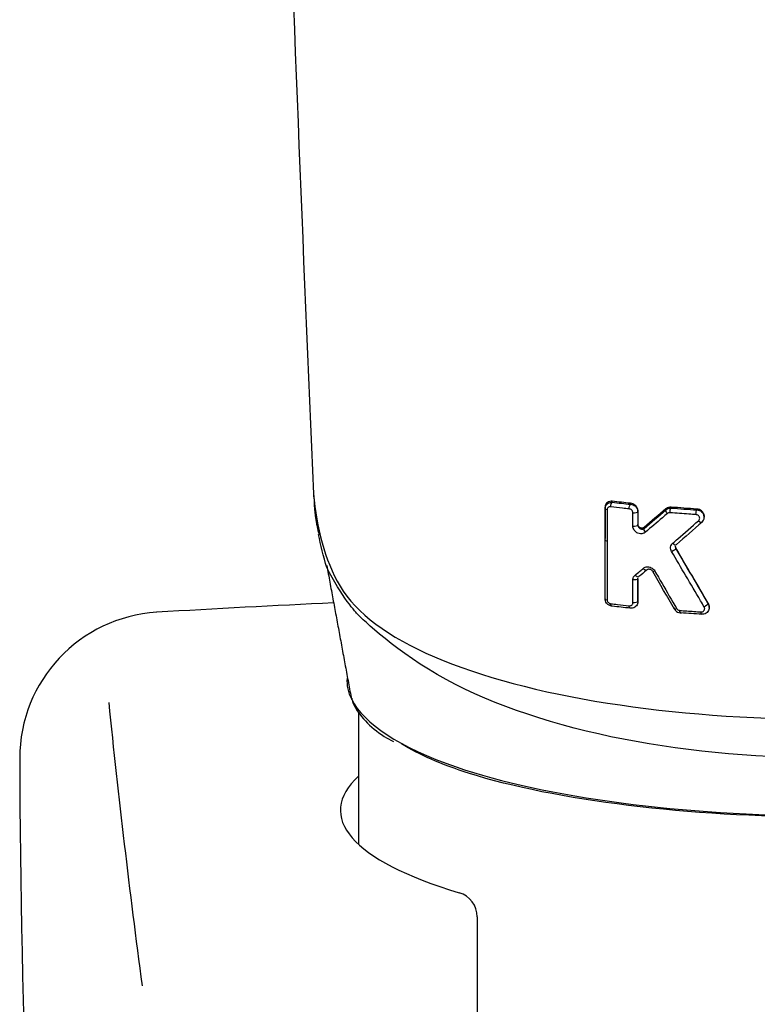
# Model space of a CAD drawing. Extents: x -1050 to 1050, y -742 to 742.
# Drawn here: x -543 to -523, y 82 to 109 of the extents above; entities that cross this region are included whole.
import ezdxf

# ---------------------------------------------------------------- set-up
doc = ezdxf.new("R2010")
doc.units = 0
doc.header["$LTSCALE"] = 25
doc.linetypes.add('CONTINUOUS-F', pattern=[0])
doc.layers.add('026424', color=7, linetype='CONTINUOUS')

msp = doc.modelspace()

# ---------------------------------------------------------------- linework, layer by layer
at = {"layer": '026424', "color": 2}
for p, q in [((-524.28698903, 94.90560338), (-524.28698903, 94.92602396)), ((-527.00415275, 94.28121957), (-527.00415275, 94.3222659)), ((-524.15054193, 92.43159954), (-524.15054193, 92.45222297))]:
    msp.add_line(p, q, dxfattribs=at)
at = {"layer": '026424', "color": 2, "linetype": 'Continuous'}
msp.add_line((-533.75412669, 89.54765263), (-533.75412669, 85.9437775), dxfattribs=at)
at = {"layer": '026424', "color": 2, "linetype": 'CONTINUOUS-F'}
msp.add_line((-530.50412669, 83.96097441), (-530.50412669, 78.05902048), dxfattribs=at)
for centre, radius, start, end in [((-521.00412669, -207.14197952), 300, 92.5664897294, 93.494), ((-539.03812669, 88.30802048), 4, 93.494, 180.087), ((-291.90012669, 115.28302048), 250, 185.843, 187.634), ((-293.03912669, 88.67702048), 250, 180.087, 189.792)]:
    msp.add_arc(centre, radius, start, end, dxfattribs=at)
at = {"layer": '026424', "color": 2, "linetype": 'Continuous'}
msp.add_arc((-531.19412669, 83.96097441), 0.69, 360, 73.411639664, dxfattribs=at)
at = {"layer": '026424', "color": 2}
for centre, major_axis, ratio, start_param, end_param in [((-531.99351218, 95.70029382), (-2.98878437, -0.25916783), 0.8895911623, 6.2436100537, 6.3322368722), ((-526.90415275, 94.28122079), (-0.1, -0.00000135), 0.3257744692, 6.2831818014, 7.4164233893)]:
    msp.add_ellipse(centre, major_axis=major_axis, ratio=ratio, start_param=start_param, end_param=end_param, dxfattribs=at)
at = {"layer": '026424', "color": 2, "linetype": 'Continuous'}
msp.add_ellipse((-521.00412669, 86.87894262), major_axis=(-13.25, 0), ratio=0.259368138, start_param=6.0075928579, end_param=6.9995628472, dxfattribs=at)
at = {"layer": '026424', "color": 2}
for points, degree in [([(-535.79236428, 115.8631904), (-535.55779594, 109.11787938), (-535.28603611, 102.34046111), (-534.98907817, 95.54652398)], 3), ([(-534.98962097, 95.55273264), (-534.98944817, 95.55067827), (-534.98926724, 95.5486087), (-534.98907817, 95.54652398)], 3), ([(-534.97302429, 95.3102375), (-534.95487475, 94.87875784), (-534.84076005, 94.42279104)], 2), ([(-526.84569852, 95.18940245), (-526.84714336, 95.2411063), (-526.8268295, 95.3028067), (-526.80414102, 95.31562736)], 3), ([(-526.30413989, 95.28572258), (-526.47224134, 95.30373386), (-526.63898064, 95.32262191), (-526.80414165, 95.34237148)], 3), ([(-526.80414102, 95.31562712), (-526.80414102, 95.3245374), (-526.80414102, 95.33344768), (-526.80414102, 95.34235796)], 3), ([(-526.80414102, 95.31564083), (-526.63895373, 95.29605959), (-526.47221605, 95.27733212), (-526.30413989, 95.25947332)], 3), ([(-526.34204062, 95.13277384), (-526.3433728, 95.18447371), (-526.32484133, 95.24642313), (-526.30413989, 95.25947332)], 3), ([(-526.30413989, 95.25947356), (-526.30413989, 95.28572258)], 1), ([(-524.48699122, 95.12850851), (-524.72440393, 95.14440724), (-524.96027275, 95.16193989), (-525.19408849, 95.18107878)], 3), ([(-525.1940883, 95.15565322), (-525.1940883, 95.16412376), (-525.1940883, 95.1725943), (-525.1940883, 95.18106484)], 3), ([(-527.00412617, 95.17725679), (-527.00413503, 94.89226735), (-527.00414389, 94.60727045), (-527.00415275, 94.3222659)], 3), ([(-527.00415275, 94.28121965), (-527.00414389, 94.56623577), (-527.00413503, 94.85124462), (-527.00412617, 95.13624639)], 3), ([(-526.9464281, 95.1067154), (-526.98068018, 95.11192744), (-527.00412625, 95.1239276), (-527.00412617, 95.13624639)], 3), ([(-527.00412617, 95.13624792), (-527.00412617, 95.17725679)], 1), ([(-526.24131833, 95.02738236), (-526.18092383, 95.01951996), (-526.10413735, 95.03642486), (-526.10413771, 95.05758332)], 3), ([(-526.10413902, 95.0575833), (-526.10413953, 94.93568544), (-526.10414004, 94.8137866), (-526.10414056, 94.69188677)], 3), ([(-526.10413771, 95.0575833), (-526.10413771, 95.0634511), (-526.10413771, 95.06931889), (-526.10413771, 95.07518668)], 3), ([(-525.33551835, 95.13733982), (-525.53560091, 94.96463473), (-525.7349107, 94.79392787), (-525.93341897, 94.62529359)], 3), ([(-525.93341897, 94.59197231), (-525.73513835, 94.7608978), (-525.53577202, 94.93211233), (-525.33551835, 95.10540785)], 3), ([(-525.29519639, 95.00618037), (-525.32628068, 95.04101966), (-525.34427192, 95.08529393), (-525.33551835, 95.10540785)], 3), ([(-525.33551835, 95.10540733), (-525.33551835, 95.13733982)], 1), ([(-525.22396902, 95.028084), (-525.22504094, 95.07977617), (-525.21042327, 95.14218324), (-525.1940883, 95.1556535)], 3), ([(-525.1940883, 95.15566741), (-524.96024377, 95.13667381), (-524.72437774, 95.11927412), (-524.48699122, 95.10349554)], 3), ([(-524.51181334, 94.97549156), (-524.51271318, 95.02717969), (-524.50056698, 95.08981584), (-524.48699122, 95.10349554)], 3), ([(-524.48699122, 95.1034958), (-524.48699122, 95.12850877)], 1), ([(-526.24134652, 94.66170116), (-526.18095036, 94.65382798), (-526.10414057, 94.67072629), (-526.10414056, 94.69188677)], 3), ([(-526.10414056, 94.69188516), (-526.10414056, 94.70948509)], 1), ([(-524.34557504, 94.77207873), (-524.58074689, 94.56437762), (-524.81496329, 94.35921964), (-525.0479438, 94.15689257)], 3), ([(-524.44060388, 94.80892366), (-524.40204067, 94.76775607), (-524.35438816, 94.74927768), (-524.34556772, 94.77207114)], 3), ([(-534.62096613, 93.52402965), (-534.72203749, 93.83644697), (-534.79685426, 94.13903353), (-534.84881436, 94.43317884)], 3), ([(-525.89743992, 94.49319589), (-525.92715349, 94.52785714), (-525.94301731, 94.57141232), (-525.93341531, 94.59196873)], 3), ([(-525.93341531, 94.59196878), (-525.93341531, 94.60307577), (-525.93341531, 94.61418276), (-525.93341531, 94.62528976)], 3), ([(-527.0041311, 92.67198429), (-527.00413832, 93.20842256), (-527.00414554, 93.74483393), (-527.00415275, 94.28121955)], 3), ([(-525.14803838, 94.19417427), (-525.10942549, 94.15126872), (-525.05846174, 94.13228653), (-525.0479438, 94.15689257)], 3), ([(-525.18006244, 93.96785166), (-525.12940428, 93.99338468), (-525.06680394, 94.03609215), (-525.06383896, 94.04714214)], 3), ([(-524.17732724, 92.5485122), (-524.47333373, 93.05270232), (-524.76884586, 93.55866795), (-525.06384415, 94.06647901)], 3), ([(-525.06384415, 94.04713972), (-524.76878674, 93.53886697), (-524.47318698, 93.03238458), (-524.17732724, 92.52806575)], 3), ([(-525.06383896, 94.04714262), (-525.06383896, 94.05358889), (-525.06383896, 94.06003517), (-525.06383896, 94.06648144)], 3), ([(-534.62742878, 93.58332147), (-533.94901208, 89.91302709)], 1), ([(-526.0748468, 93.27692045), (-526.08805628, 93.24951576), (-526.14411629, 93.26936607), (-526.1824221, 93.31501184)], 3), ([(-525.86723344, 93.45286738), (-525.93657138, 93.39393347), (-526.00577802, 93.33527964), (-526.07484415, 93.27691566)], 3), ([(-525.85320119, 93.46479642), (-525.86580645, 93.4380129), (-525.9207368, 93.45766222), (-525.95914908, 93.50269539)], 3), ([(-525.69589205, 93.41592702), (-525.69827145, 93.40921805), (-525.67562966, 93.4166646), (-525.64224933, 93.43356931)], 3), ([(-525.10109134, 92.3891452), (-525.29958724, 92.73055959), (-525.49788417, 93.0728614), (-525.69588685, 93.41592939)], 3), ([(-526.10413625, 93.21721715), (-526.10413619, 93.19605787), (-526.18103476, 93.17916747), (-526.24143786, 93.1870595)], 3), ([(-526.10413716, 93.21721715), (-526.10413716, 93.22307674), (-526.10413716, 93.22893633), (-526.10413716, 93.23479591)], 3), ([(-526.10412795, 92.61046691), (-526.10413072, 92.8185795), (-526.10413348, 93.02668912), (-526.10413625, 93.23479582)], 3), ([(-526.10413625, 93.21721715), (-526.10413348, 93.00911308), (-526.10413072, 92.80100601), (-526.10412795, 92.59289589)], 3), ([(-527.0041311, 92.67198429), (-527.00413107, 92.6597047), (-526.98077935, 92.64774139), (-526.9466256, 92.64252365)], 3), ([(-526.80411533, 92.46855294), (-526.8251428, 92.45673988), (-526.84454733, 92.48788514), (-526.84587646, 92.5355817)], 3), ([(-526.10411616, 92.59289459), (-526.10411627, 92.57173525), (-526.18104927, 92.55485086), (-526.24145494, 92.56275301)], 3), ([(-526.10412795, 92.59289459), (-526.10412795, 92.61046691)], 1), ([(-524.17733763, 92.52806071), (-524.17917307, 92.51556107), (-524.23695974, 92.47360507), (-524.28726107, 92.44825081)], 3), ([(-524.17732724, 92.52806651), (-524.17732724, 92.5485122)], 1), ([(-526.32248666, 92.41402453), (-526.48436037, 92.43138851), (-526.64496774, 92.44956483), (-526.80411533, 92.4685403)], 3), ([(-526.3041142, 92.41205781), (-526.32327835, 92.40004137), (-526.34096617, 92.43095094), (-526.34219199, 92.47859896)], 3), ([(-525.10109134, 92.3891452), (-525.10302897, 92.38134175), (-525.07826469, 92.38871235), (-525.04320035, 92.40637531)], 3), ([(-524.9278823, 92.28677858), (-524.94200595, 92.27431714), (-524.95505027, 92.30470902), (-524.95598217, 92.35224825)], 3), ([(-524.35053449, 92.24642522), (-524.54405817, 92.25880307), (-524.73659984, 92.27225899), (-524.92788744, 92.28677914)], 3), ([(-524.35053449, 92.24642522), (-524.36257012, 92.23382412), (-524.37368458, 92.26405002), (-524.37448253, 92.31155214)], 3), ([(-534.06887904, 90.49782763), (-534.08634036, 90.3066651), (-534.04428896, 90.11118935), (-533.94444165, 89.91504213)], 3)]:
    msp.add_open_spline(points, degree=degree, dxfattribs=at)
for points, knots in [([(-534.98907817, 95.54652398), (-534.9079079, 94.61239732), (-534.69089204, 93.74758407), (-533.83041067, 92.27961881), (-532.94056742, 91.62600375), (-530.41049503, 90.53664502), (-528.77051096, 90.10415375), (-525.10746137, 89.52747065), (-523.06819111, 89.37468238), (-516.88433886, 89.37530054), (-512.8636467, 89.99106182), (-509.0498092, 91.63742726), (-508.16927722, 92.29155831), (-507.31817284, 93.75092392), (-507.10011334, 94.61600773), (-507.01919892, 95.54664707)], [0, 0, 0, 0, 0.125, 0.125, 0.25, 0.25, 0.375, 0.375, 0.5, 0.5, 0.75, 0.75, 0.875, 0.875, 1, 1, 1, 1]), ([(-526.80414102, 95.34235796), (-526.82821176, 95.34523624), (-526.85244322, 95.34395374), (-526.89803546, 95.33313345), (-526.91997258, 95.32319799), (-526.9568095, 95.29599361), (-526.97245523, 95.27848765), (-526.99384466, 95.2398578), (-527.00066262, 95.21860161), (-527.00378702, 95.19016384), (-527.00413864, 95.18373362), (-527.00413883, 95.17725837)], [0, 0, 0, 0, 0.2390825833, 0.2390825833, 0.4846719932, 0.4846719932, 0.7230512065, 0.7230512065, 0.9391937699, 0.9391937699, 1, 1, 1, 1]), ([(-527.00413883, 95.13624792), (-527.00413824, 95.15655264), (-527.00066755, 95.17687762), (-526.98756368, 95.21403867), (-526.97791676, 95.23139337), (-526.95339277, 95.26216184), (-526.93805125, 95.27580821), (-526.90261522, 95.29809249), (-526.88175222, 95.30656198), (-526.84201294, 95.31527679), (-526.82300077, 95.31674505), (-526.80414102, 95.31562736)], [0, 0, 0, 0, 0.2005105298, 0.2005105298, 0.3965310775, 0.3965310775, 0.5991655907, 0.5991655907, 0.8178759282, 0.8178759282, 1, 1, 1, 1]), ([(-526.84569852, 95.18940245), (-526.85521345, 95.19053159), (-526.86476357, 95.19038432), (-526.88473599, 95.18729136), (-526.89521946, 95.18377353), (-526.91305754, 95.17383539), (-526.92079887, 95.16759097), (-526.9331547, 95.15310978), (-526.93805117, 95.14483008), (-526.9446588, 95.12681746), (-526.94643968, 95.11683388), (-526.94644086, 95.10671734)], [0, 0, 0, 0, 0.1876028588, 0.1876028588, 0.4114219431, 0.4114219431, 0.6149995101, 0.6149995101, 0.8072852975, 0.8072852975, 1, 1, 1, 1]), ([(-526.34204062, 95.13277384), (-526.40371358, 95.13933428), (-526.46520479, 95.14601061), (-526.63349198, 95.16465563), (-526.7399086, 95.17686155), (-526.8456989, 95.18941594)], [0, 0, 0, 0, 0.3642409097, 0.3642409097, 1, 1, 1, 1]), ([(-526.10413771, 95.07518668), (-526.10413929, 95.09435692), (-526.10730273, 95.11418464), (-526.11965944, 95.1526158), (-526.12919777, 95.17167757), (-526.15319079, 95.20615341), (-526.16799883, 95.22197462), (-526.20150056, 95.24923581), (-526.22078385, 95.26074862), (-526.26119406, 95.2778365), (-526.28284726, 95.28342777), (-526.30413989, 95.28570913)], [0, 0, 0, 0, 0.1884012784, 0.1884012784, 0.3824926346, 0.3824926346, 0.5788418287, 0.5788418287, 0.7860634935, 0.7860634935, 1, 1, 1, 1]), ([(-526.30413989, 95.25945985), (-526.28070401, 95.25821492), (-526.25688554, 95.25289677), (-526.21227197, 95.23476453), (-526.19085384, 95.22150706), (-526.15507246, 95.18975016), (-526.13994357, 95.1709854), (-526.11817177, 95.13177968), (-526.11073705, 95.11100378), (-526.10510654, 95.07932817), (-526.10413859, 95.06840723), (-526.10413771, 95.05758332)], [0, 0, 0, 0, 0.2279578932, 0.2279578932, 0.4606416334, 0.4606416334, 0.6845610676, 0.6845610676, 0.8934548169, 0.8934548169, 1, 1, 1, 1]), ([(-525.1940883, 95.18106484), (-525.21733879, 95.18296806), (-525.24079575, 95.18096886), (-525.28465191, 95.16946907), (-525.3056259, 95.15969854), (-525.32776085, 95.14371927), (-525.33170729, 95.14060312), (-525.33550468, 95.13732571)], [0, 0, 0, 0, 0.446575507, 0.446575507, 0.8992363261, 0.8992363261, 1, 1, 1, 1]), ([(-526.9464281, 95.1067154), (-526.9464354, 95.04368897), (-526.94644267, 94.98066219), (-526.9464754, 94.69566508), (-526.94650052, 94.47369073), (-526.94652526, 94.25171192)], [0, 0, 0, 0, 0.2211500839, 0.2211500839, 1, 1, 1, 1]), ([(-526.24131833, 95.02738236), (-526.2413184, 95.03273635), (-526.24180523, 95.03817647), (-526.24464448, 95.05404081), (-526.24841454, 95.0645609), (-526.25940005, 95.08460056), (-526.26706339, 95.09429352), (-526.28509515, 95.11099446), (-526.29589351, 95.11809146), (-526.31833332, 95.12826584), (-526.33029825, 95.13151131), (-526.34204027, 95.13276036)], [0, 0, 0, 0, 0.1036306053, 0.1036306053, 0.3075016502, 0.3075016502, 0.5292779922, 0.5292779922, 0.7648831122, 0.7648831122, 1, 1, 1, 1]), ([(-526.24134652, 94.66170116), (-526.24134195, 94.72474343), (-526.24133734, 94.78778542), (-526.24132838, 94.90967917), (-526.24132403, 94.96853097), (-526.24131966, 95.02738253)], [0, 0, 0, 0, 0.5171858728, 0.5171858728, 1, 1, 1, 1]), ([(-525.29519639, 95.00618037), (-525.34080879, 94.96702358), (-525.38637423, 94.92797516), (-525.58766467, 94.75577744), (-525.74288021, 94.6237988), (-525.89744336, 94.49319992)], [0, 0, 0, 0, 0.2261084082, 0.2261084082, 1, 1, 1, 1]), ([(-525.33550468, 95.10539413), (-525.31898733, 95.12051712), (-525.29928591, 95.13285622), (-525.25713914, 95.14981079), (-525.23409914, 95.15471695), (-525.20539528, 95.15588326), (-525.19974003, 95.15588301), (-525.1940883, 95.1556535)], [0, 0, 0, 0, 0.447719946, 0.447719946, 0.8929105751, 0.8929105751, 1, 1, 1, 1]), ([(-525.22396902, 95.028084), (-525.22681689, 95.02831559), (-525.22966441, 95.02843355), (-525.24412273, 95.02845527), (-525.2556992, 95.02651623), (-525.27689832, 95.01901526), (-525.28681366, 95.01334929), (-525.29518334, 95.00616565)], [0, 0, 0, 0, 0.1074238201, 0.1074238201, 0.5538730543, 0.5538730543, 1, 1, 1, 1]), ([(-524.51181334, 94.97549156), (-524.57638572, 94.97978858), (-524.640842, 94.98420448), (-524.87904667, 95.00099414), (-525.05204451, 95.01411749), (-525.22396931, 95.02809795)], [0, 0, 0, 0, 0.2700315082, 0.2700315082, 1, 1, 1, 1]), ([(-524.29428592, 94.94743917), (-524.294681, 94.9538683), (-524.29845051, 94.9835611), (-524.32917331, 95.03196327), (-524.38430807, 95.08139103), (-524.45680535, 95.10836564), (-524.50614463, 95.10810199), (-524.53182455, 95.103569)], [0, 0, 0, 0, 0.0609729646, 0.2883958691, 0.5205189001, 0.7603223883, 1, 1, 1, 1]), ([(-524.44060388, 94.80892366), (-524.43257125, 94.81596265), (-524.42576976, 94.82455816), (-524.41619921, 94.84291984), (-524.41308824, 94.85281866), (-524.41052239, 94.87303728), (-524.41102318, 94.8836278), (-524.41559044, 94.90423642), (-524.41978912, 94.914533), (-524.43140497, 94.93347728), (-524.43909874, 94.94233925), (-524.45684653, 94.95723507), (-524.46721912, 94.96341252), (-524.48886267, 94.97209176), (-524.50043461, 94.97472086), (-524.5118131, 94.97547809)], [0, 0, 0, 0, 0.1463267918, 0.1463267918, 0.2835787092, 0.2835787092, 0.4203272478, 0.4203272478, 0.5596538266, 0.5596538266, 0.7038351701, 0.7038351701, 0.8519323871, 0.8519323871, 1, 1, 1, 1]), ([(-524.28700577, 94.92582808), (-524.28701488, 94.94021472), (-524.28873382, 94.95478644), (-524.29706081, 94.98942181), (-524.30563424, 95.00961848), (-524.32856051, 95.04605318), (-524.34319072, 95.06280187), (-524.37660232, 95.0910687), (-524.39588216, 95.10288906), (-524.43865726, 95.12107891), (-524.46305831, 95.12689234), (-524.48699122, 95.12849506)], [0, 0, 0, 0, 0.1433457634, 0.1433457634, 0.3502235072, 0.3502235072, 0.5561325176, 0.5561325176, 0.7650841855, 0.7650841855, 1, 1, 1, 1]), ([(-524.48699122, 95.10348209), (-524.46432609, 95.10272895), (-524.44132181, 95.09817572), (-524.39832155, 95.08211183), (-524.3777378, 95.07030147), (-524.34250278, 95.04142908), (-524.32726325, 95.02404719), (-524.30453107, 94.98712395), (-524.29636665, 94.96727286), (-524.29171883, 94.94705654)], [0, 0, 0, 0, 0.2537482392, 0.2537482392, 0.5099125643, 0.5099125643, 0.7618436568, 0.7618436568, 1, 1, 1, 1]), ([(-524.3469297, 94.76828197), (-524.32969436, 94.78431583), (-524.30050186, 94.8238784), (-524.28334664, 94.88918703), (-524.28921905, 94.93008147), (-524.29428592, 94.94743917)], [0, 0, 0, 0, 0.3647317468, 0.7356222559, 1, 1, 1, 1]), ([(-524.29171886, 94.94705668), (-524.29158505, 94.94647465), (-524.29145415, 94.94589231), (-524.28846246, 94.93227199), (-524.2870161, 94.91888137), (-524.28700459, 94.90557362)], [0, 0, 0, 0, 0.0427960462, 0.0427960462, 1, 1, 1, 1]), ([(-525.89743992, 94.49319589), (-525.91654362, 94.47705516), (-525.93964032, 94.46501096), (-525.98625981, 94.4517591), (-526.01017499, 94.44939224), (-526.05653273, 94.45271086), (-526.0795641, 94.45803324), (-526.12166082, 94.47496976), (-526.14137019, 94.48634184), (-526.17556001, 94.51341863), (-526.1906603, 94.52915856), (-526.21515695, 94.56350655), (-526.22493865, 94.58250093), (-526.23794172, 94.62145438), (-526.24133374, 94.64193788), (-526.24133182, 94.66169925)], [0, 0, 0, 0, 0.1731229751, 0.1731229751, 0.3289851922, 0.3289851922, 0.4768296255, 0.4768296255, 0.6147107431, 0.6147107431, 0.7446274479, 0.7446274479, 0.8723533585, 0.8723533585, 1, 1, 1, 1]), ([(-526.10412596, 94.69188516), (-526.10412644, 94.68364054), (-526.102898, 94.67489333), (-526.10012102, 94.66495578), (-526.09968413, 94.66351351), (-526.09593801, 94.65203316), (-526.09099815, 94.6421582), (-526.07881133, 94.62400371), (-526.07126574, 94.61555576), (-526.05429239, 94.60052147), (-526.04452528, 94.59402801), (-526.02366538, 94.58361029), (-526.01230077, 94.57990613), (-525.98936322, 94.57598331), (-525.97757219, 94.57595386), (-525.9545422, 94.58015108), (-525.94311559, 94.5848112), (-525.93341531, 94.59196873)], [0, 0, 0, 0, 0.0989465473, 0.0989465473, 0.1155427884, 0.1155427884, 0.2338498433, 0.2338498433, 0.3598175298, 0.3598175298, 0.5000507657, 0.5000507657, 0.6553860073, 0.6553860073, 0.8205087805, 0.8205087805, 1, 1, 1, 1]), ([(-525.93341531, 94.62528976), (-525.94150585, 94.61841722), (-525.9510236, 94.61302809), (-525.9717221, 94.6057481), (-525.98323654, 94.60389932), (-526.00672654, 94.60416335), (-526.01904145, 94.60640519), (-526.0422911, 94.61482666), (-526.05358002, 94.62111364), (-526.07286031, 94.6365505), (-526.08127425, 94.64577578), (-526.09386669, 94.66530952), (-526.09848666, 94.6757717), (-526.1031305, 94.69398841), (-526.1041264, 94.70183243), (-526.10412596, 94.70948359)], [0, 0, 0, 0, 0.147449691, 0.147449691, 0.3005814273, 0.3005814273, 0.4584683804, 0.4584683804, 0.6152894267, 0.6152894267, 0.7639026581, 0.7639026581, 0.9014181504, 0.9014181504, 1, 1, 1, 1]), ([(-525.14803838, 94.19417427), (-525.10232955, 94.23355336), (-525.05657467, 94.2730397), (-524.82144938, 94.4762968), (-524.63134557, 94.6417803), (-524.440611, 94.80893131)], [0, 0, 0, 0, 0.1947671554, 0.1947671554, 1, 1, 1, 1]), ([(-526.94652526, 94.25171192), (-526.94652946, 94.18868185), (-526.94653362, 94.12565141), (-526.94655429, 93.81049743), (-526.94657034, 93.55836845), (-526.94659951, 93.08500148), (-526.94661276, 92.86376486), (-526.9466256, 92.64252359)], [0, 0, 0, 0, 0.1175123818, 0.1175123818, 0.5875619112, 0.5875619112, 1, 1, 1, 1]), ([(-525.18006244, 93.96785166), (-525.19003452, 93.98491501), (-525.19754703, 94.00350253), (-525.20695609, 94.0431168), (-525.2082608, 94.06476882), (-525.2033678, 94.10658952), (-525.19683054, 94.12731362), (-525.17715747, 94.16406903), (-525.16376165, 94.18063575), (-525.14804188, 94.19417819)], [0, 0, 0, 0, 0.2262662649, 0.2262662649, 0.4780584046, 0.4780584046, 0.7391080839, 0.7391080839, 1, 1, 1, 1]), ([(-525.06383896, 94.06648144), (-525.06904569, 94.07544432), (-525.07289467, 94.08524603), (-525.07650356, 94.10167557), (-525.07722674, 94.10837747), (-525.07722852, 94.11498996)], [0, 0, 0, 0, 0.6009270272, 0.6009270272, 1, 1, 1, 1]), ([(-524.28725061, 92.44825585), (-524.32069678, 92.50488265), (-524.35413904, 92.56153598), (-524.52133263, 92.84493897), (-524.65502465, 93.07208724), (-524.91919318, 93.52199173), (-525.04968144, 93.74474358), (-525.18006757, 93.96784906)], [0, 0, 0, 0, 0.1122398029, 0.1122398029, 0.5612242301, 0.5612242301, 1, 1, 1, 1]), ([(-525.07722399, 94.09591288), (-525.07722242, 94.08896314), (-525.07639659, 94.08178559), (-525.07251292, 94.06531169), (-525.06874603, 94.05583867), (-525.06383896, 94.04714214)], [0, 0, 0, 0, 0.4289293925, 0.4289293925, 1, 1, 1, 1]), ([(-507.38082985, 93.58330522), (-507.40661923, 93.51910229), (-507.45829663, 93.41691304), (-508.20636412, 92.29803543), (-509.09619119, 91.37533368), (-512.93837845, 89.12253609), (-516.94839989, 88.31497571), (-525.02727954, 88.30920931), (-529.02781352, 89.10674609), (-532.88923728, 91.34612408), (-533.78767376, 92.25127069), (-533.78767376, 92.25127069), (-534.25068914, 92.75993597), (-534.62096613, 93.52402965)], [0.01610174487, 0.01610174487, 0.01610174487, 0.01610174487, 0.05402380602, 0.05402380602, 0.20267786001, 0.20267786001, 0.499985968, 0.499985968, 0.79729407599, 0.79729407599, 0.94594812998, 0.94594812998, 0.96810550014, 0.96810550014, 0.96810550014, 0.96810550014]), ([(-526.24143877, 93.18705317), (-526.24143894, 93.19409757), (-526.24102023, 93.20109972), (-526.23763186, 93.22927829), (-526.23099114, 93.24985311), (-526.21126966, 93.28594491), (-526.19794015, 93.30200764), (-526.1824221, 93.31501184)], [0, 0, 0, 0, 0.1375260851, 0.1375260851, 0.5691610288, 0.5691610288, 1, 1, 1, 1]), ([(-526.18241869, 93.31500775), (-526.13749761, 93.35265096), (-526.09251766, 93.39041588), (-526.018062, 93.45304703), (-525.98861835, 93.47784522), (-525.9591511, 93.50269369)], [0, 0, 0, 0, 0.6048752053, 0.6048752053, 1, 1, 1, 1]), ([(-525.95915453, 93.50269774), (-525.95257874, 93.50824313), (-525.94556251, 93.5133012), (-525.91885678, 93.52970669), (-525.89674005, 93.53801404), (-525.85152387, 93.54624748), (-525.82788441, 93.5465548), (-525.7826733, 93.53973883), (-525.76051784, 93.53293843), (-525.72000976, 93.51343603), (-525.70105614, 93.50074877), (-525.66797741, 93.47064049), (-525.6534231, 93.45280031), (-525.64224919, 93.43356907)], [0, 0, 0, 0, 0.0750334188, 0.0750334188, 0.2749152617, 0.2749152617, 0.4681084727, 0.4681084727, 0.6505131161, 0.6505131161, 0.8252115827, 0.8252115827, 1, 1, 1, 1]), ([(-525.69589205, 93.41592702), (-525.70155245, 93.42607206), (-525.70885731, 93.43547601), (-525.72528487, 93.45177133), (-525.73470899, 93.45879478), (-525.75479989, 93.47023634), (-525.76575245, 93.47453556), (-525.78814259, 93.4800023), (-525.79979794, 93.4809524), (-525.82215849, 93.47909181), (-525.83307523, 93.47614725), (-525.84643286, 93.46934976), (-525.84991492, 93.46721766), (-525.85320485, 93.46480045)], [0, 0, 0, 0, 0.1625219256, 0.1625219256, 0.3326629961, 0.3326629961, 0.517569902, 0.517569902, 0.7177181618, 0.7177181618, 0.9239181968, 0.9239181968, 1, 1, 1, 1]), ([(-525.64224409, 93.43357168), (-525.60895758, 93.37628294), (-525.57566305, 93.31901617), (-525.40914852, 93.0327879), (-525.27580983, 92.80415525), (-525.10932213, 92.51937561), (-525.07626435, 92.46286383), (-525.04320066, 92.40637583)], [0, 0, 0, 0, 0.1669154279, 0.1669154279, 0.8346185099, 0.8346185099, 1, 1, 1, 1]), ([(-526.24146682, 92.56275054), (-526.24146399, 92.62579908), (-526.24146113, 92.68884734), (-526.24145161, 92.89694939), (-526.24144481, 93.04200196), (-526.24143786, 93.18705306)], [0, 0, 0, 0, 0.3029666266, 0.3029666266, 1, 1, 1, 1]), ([(-526.82816892, 92.47139635), (-526.84407508, 92.47420332), (-526.85982838, 92.47882368), (-526.89776298, 92.49481128), (-526.91958001, 92.50880059), (-526.95561889, 92.54205672), (-526.97068806, 92.56158284), (-526.99175133, 92.60175405), (-526.99870359, 92.6227), (-527.00338606, 92.65306768), (-527.0041172, 92.6625638), (-527.00411728, 92.67198261)], [0, 0, 0, 0, 0.1681282578, 0.1681282578, 0.4269724709, 0.4269724709, 0.6742144128, 0.6742144128, 0.8998527968, 0.8998527968, 1, 1, 1, 1]), ([(-526.94661168, 92.64252146), (-526.94661198, 92.63786284), (-526.94624426, 92.63313218), (-526.94388173, 92.61791353), (-526.94034752, 92.60727988), (-526.92971038, 92.58667161), (-526.92206356, 92.5765407), (-526.90389955, 92.55893928), (-526.892901, 92.55139755), (-526.87004618, 92.54052696), (-526.85785262, 92.53701145), (-526.84587674, 92.53558173)], [0, 0, 0, 0, 0.0890915243, 0.0890915243, 0.2907441299, 0.2907441299, 0.515946088, 0.515946088, 0.7582979515, 0.7582979515, 1, 1, 1, 1]), ([(-526.84587639, 92.53556906), (-526.78532482, 92.52834037), (-526.72456633, 92.52122693), (-526.55706663, 92.5019985), (-526.44990809, 92.49012038), (-526.34219173, 92.47859894)], [0, 0, 0, 0, 0.3638975511, 0.3638975511, 1, 1, 1, 1]), ([(-526.34219205, 92.4786116), (-526.33320351, 92.47765018), (-526.32417344, 92.47783335), (-526.30460808, 92.48081171), (-526.2940462, 92.48431975), (-526.27588389, 92.49430369), (-526.2679217, 92.50066696), (-526.25516274, 92.51545192), (-526.25009617, 92.52394949), (-526.24328192, 92.54234557), (-526.24145629, 92.55249809), (-526.24145494, 92.56274899)], [0, 0, 0, 0, 0.1762014648, 0.1762014648, 0.398787193, 0.398787193, 0.6052901317, 0.6052901317, 0.8025135666, 0.8025135666, 1, 1, 1, 1]), ([(-526.10411616, 92.59289459), (-526.10411673, 92.57229992), (-526.10768704, 92.55164854), (-526.12120474, 92.51380176), (-526.13120017, 92.49607817), (-526.15652682, 92.46485599), (-526.17231029, 92.45108195), (-526.20838968, 92.42894191), (-526.22939989, 92.42064705), (-526.26831964, 92.4124807), (-526.28628508, 92.41111823), (-526.3041142, 92.41207045)], [0, 0, 0, 0, 0.2040334876, 0.2040334876, 0.4043802752, 0.4043802752, 0.6100373314, 0.6100373314, 0.8282756085, 0.8282756085, 1, 1, 1, 1]), ([(-524.17733763, 92.52806071), (-524.16646304, 92.50969575), (-524.15859483, 92.48943036), (-524.15013535, 92.44834158), (-524.14942275, 92.42697847), (-524.15511044, 92.38599919), (-524.16157139, 92.36584552), (-524.18080815, 92.32906428), (-524.19392256, 92.3120007), (-524.22524562, 92.28312439), (-524.24399077, 92.27104397), (-524.28468387, 92.25366357), (-524.30727303, 92.24828082), (-524.33679259, 92.24629969), (-524.34366735, 92.24617964), (-524.35053449, 92.24639908)], [0, 0, 0, 0, 0.1559552947, 0.1559552947, 0.3117024236, 0.3117024236, 0.4671851998, 0.4671851998, 0.6248055388, 0.6248055388, 0.7860249109, 0.7860249109, 0.9510065707, 0.9510065707, 1, 1, 1, 1]), ([(-524.15056333, 92.45186159), (-524.15054985, 92.46110361), (-524.15123861, 92.47039084), (-524.15580685, 92.50034733), (-524.16270471, 92.52115634), (-524.17420919, 92.54303337), (-524.17574078, 92.54578722), (-524.17733763, 92.54850714)], [0, 0, 0, 0, 0.278794192, 0.278794192, 0.9093819727, 0.9093819727, 1, 1, 1, 1]), ([(-525.12374734, 92.44621342), (-525.11832575, 92.42219594), (-525.10062324, 92.37846887), (-525.0502532, 92.32309076), (-524.98303208, 92.28836178), (-524.93469945, 92.28232176), (-524.90932546, 92.2833541)], [0, 0, 0, 0, 0.2435467779, 0.4907702242, 0.7475579455, 1, 1, 1, 1]), ([(-525.04321606, 92.40636801), (-525.03729897, 92.3962589), (-525.02946283, 92.38692953), (-525.01145457, 92.37139237), (-525.00098688, 92.36497702), (-524.97914651, 92.35590848), (-524.9674672, 92.35312004), (-524.9559794, 92.35224804)], [0, 0, 0, 0, 0.330829752, 0.330829752, 0.6654696248, 0.6654696248, 1, 1, 1, 1]), ([(-524.95597942, 92.35224881), (-524.89200702, 92.34738651), (-524.82789865, 92.34264275), (-524.63444009, 92.32871425), (-524.50468624, 92.31989095), (-524.3744844, 92.31155226)], [0, 0, 0, 0, 0.3320139237, 0.3320139237, 1, 1, 1, 1]), ([(-524.37448396, 92.31152601), (-524.37102422, 92.31130448), (-524.36756273, 92.31125142), (-524.35269872, 92.3117498), (-524.34133998, 92.31404213), (-524.32086056, 92.32198808), (-524.31142293, 92.32765385), (-524.29565212, 92.34145298), (-524.2890352, 92.34968455), (-524.27934509, 92.36760264), (-524.27607527, 92.37748614), (-524.27320875, 92.39770794), (-524.27356179, 92.4083168), (-524.27782455, 92.42882203), (-524.28179699, 92.43899968), (-524.28726095, 92.4482506)], [0, 0, 0, 0, 0.0497478946, 0.0497478946, 0.2171859432, 0.2171859432, 0.3800694579, 0.3800694579, 0.5379765437, 0.5379765437, 0.692357062, 0.692357062, 0.8460983424, 0.8460983424, 1, 1, 1, 1]), ([(-533.94444165, 89.91504213), (-533.61174599, 89.26147092), (-532.63737019, 88.60044482), (-528.64087753, 87.22646974), (-524.81682658, 86.73038596), (-517.19455917, 86.73014477), (-513.3909351, 87.21960866), (-509.36567489, 88.60147178), (-508.39212651, 89.26197971), (-508.06118786, 89.91483836)], [0, 0, 0, 0, 0.194251662, 0.194251662, 0.5000343665, 0.5000343665, 0.8058170709, 0.8058170709, 1, 1, 1, 1]), ([(-533.94186273, 89.94944536), (-533.93420315, 89.90986091), (-533.87613056, 89.68641073), (-533.57788845, 89.31176202), (-533.20095381, 88.97858556), (-532.89130915, 88.80796825), (-532.8027503, 88.7634989)], [0, 0, 0, 0, 0.0817096024, 0.4681717407, 0.8557757516, 1, 1, 1, 1]), ([(-509.19493488, 88.85321979), (-509.67315583, 88.50664604), (-510.37046289, 88.18045664), (-513.63201112, 87.14314232), (-517.30341537, 86.69636773), (-524.68313892, 86.69468615), (-528.37721014, 87.14540088), (-531.49208422, 88.13347425), (-532.11369892, 88.40721665), (-532.57801469, 88.69841042)], [0, 0, 0, 0, 0.1418581959, 0.1418581959, 0.5103305229, 0.5103305229, 0.87880285, 0.87880285, 1, 1, 1, 1])]:
    msp.add_open_spline(points, degree=3, knots=knots, dxfattribs=at)

doc.saveas('drawing.dxf')
